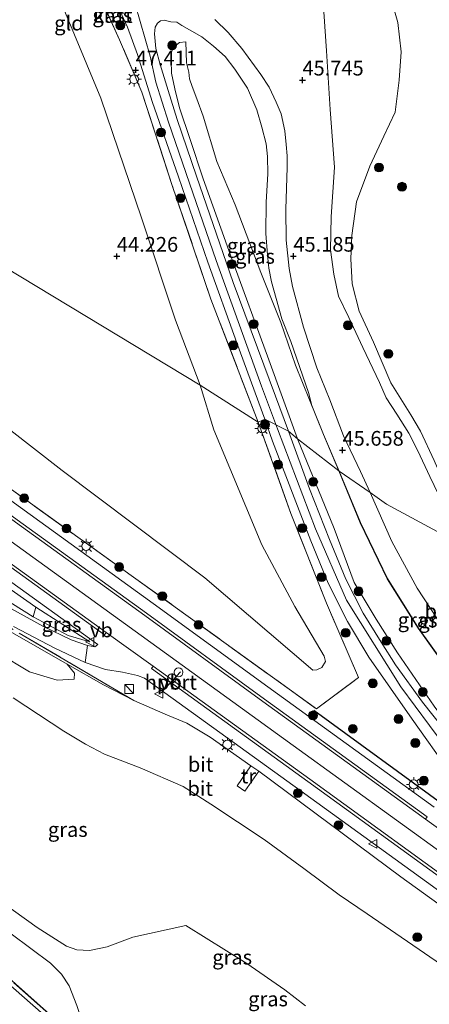
# Model space of a CAD drawing. Units: metres. Extents: x 175291 to 180010, y 318746 to 325002.
# Drawn here: x 175966 to 176036, y 319916 to 320084 of the extents above; entities that cross this region are included whole.
import ezdxf
from ezdxf.enums import TextEntityAlignment as Align

# ---------------------------------------------------------------- set-up
doc = ezdxf.new("R2010")
doc.units = ezdxf.units.M
doc.linetypes.add('IE-TERREINAFSCHEIDING', pattern=[10, 8, -2])
doc.layers.get('0').update_dxf_attribs({"lineweight": 25})
for name, color, linetype, lineweight in [('B-ME-GR-BOMENSTRUIKEN-GV-B6', 93, 'Continuous', 18), ('B-ME-GR-BOOM-S-B1', 93, 'Continuous', 18), ('B-ME-GW-KRUINLIJN-L-B1', 93, 'Continuous', 18), ('B-ME-GW-TEENLIJN-L-B1', 93, 'Continuous', 18), ('B-ME-IE-GRASLAND-GV-B6', 93, 'Continuous', 18), ('B-ME-IE-GRONDWERKLIJN-GROND_INGERICHT-GV-B6', 253, 'Continuous', 18), ('B-ME-IE-HULPGEOMETRIE-L-B1', 53, 'Continuous', 18), ('B-ME-IE-INRICHTINGSELEMENT-S-B1', 253, 'Continuous', 18), ('B-ME-IE-MEUBILAIR_WEGMEUBILAIR-LICHTMAST-S-B1', 8, 'Continuous', 18), ('B-ME-IE-TERREINAFSCHEIDING-RASTERHEKWERK-L-B1', 8, 'IE-TERREINAFSCHEIDING', 18), ('B-ME-OG-BEBOUWING-GV-B6', 173, 'Continuous', 18), ('B-ME-VH-VERH_SOORT-BETON-OVERIG-GV-B6', 8, 'IE-TERREINAFSCHEIDING-NATUURLIJK-HOUTWAL', 18), ('B-ME-VH-VERH_SOORT-BITUMEN-GV-B6', 8, 'IE-TERREINAFSCHEIDING-NATUURLIJK-HOUTWAL', 18), ('B-ME-VH-VERH_SOORT-HALF_VERHARDING-GV-B6', 8, 'IE-TERREINAFSCHEIDING-NATUURLIJK-HOUTWAL', 18), ('B-ME-VH-VERH_SOORT-ONVERHARD-GV-B6', 8, 'Continuous', 18), ('B-ME-VW-DRIP-S-B1', 8, 'Continuous', 18), ('B-ME-VW-MEUBILAIR_WEGMEUBILAIR-PORTAAL-L-B1', 8, 'Continuous', 18), ('B-ME-VW-MEUBILAIR_WEGMEUBILAIR-VERKEERSBORD-S-B1', 8, 'Continuous', 18)]:
    doc.layers.add(name, color=color, linetype=linetype, lineweight=lineweight)
doc.layers.add('B-ME-GW-HOOGTEPUNT-S-B1', color=10, linetype='Continuous')
doc.layers.add('B-ME-IE-TERREINAFSCHEIDING-HAAG-L-B1', color=10, linetype='Continuous')
doc.styles.add('NLCS-ISO', font='NLCS-ISO.TTF')
doc.linetypes.add('IE-TERREINAFSCHEIDING-NATUURLIJK-HOUTWAL', pattern='A,7,-1.5,[67,NLCS.SHX,S=0.75,R=45,X=0,Y=0],-1.5,7,-1.5,[70,NLCS.SHX,S=0.75,R=0,X=0,Y=0],-1.5', length=20)

# ---------------------------------------------------------------- blocks, each defined once
blk = doc.blocks.new('hoogtepunt')
for p, q in [((-0.5, 0), (0.5, 0)), ((0, 0.5), (0, -0.5))]:
    blk.add_line(p, q)
blk = doc.blocks.new('boom')
h = blk.add_hatch(color=256)
edge = h.paths.add_edge_path()
edge.add_arc((0, 0), 0.75, 0, 360)
blk.add_circle((0, 0), 0.75)
blk = doc.blocks.new('kast')
blk.add_line((-0.75, -0.75), (0.75, 0.75))
blk.add_lwpolyline([(-0.75, 0.75), (0.75, 0.75), (0.75, -0.75), (-0.75, -0.75)], close=True)
blk = doc.blocks.new('lantaarnpaal')
for p, q in [((-0.75, 0), (-1.25, 0)), ((-0.88, 0.88), (-0.53, 0.53)), ((0, 0.75), (0, 1.25)), ((0.53, 0.53), (0.88, 0.88)), ((0.75, 0), (1.25, 0)), ((-0.53, -0.53), (-0.88, -0.88)), ((0, -0.75), (0, -1.25)), ((0.53, -0.53), (0.88, -0.88))]:
    blk.add_line(p, q)
blk.add_circle((0, 0), 0.75)
blk = doc.blocks.new('dtb')
blk.add_circle((0, 0), 0.75)
blk = doc.blocks.new('verkeersbord')
for p, q in [((0, 0.75), (-0.75, -0.625)), ((0.75, -0.625), (0, 0.75)), ((-0.75, -0.625), (0.75, -0.625))]:
    blk.add_line(p, q)

msp = doc.modelspace()

# ---------------------------------------------------------------- linework, layer by layer
at = {"layer": 'B-ME-GR-BOMENSTRUIKEN-GV-B6'}
for points in [[(175889.598, 320031.122, 44.766), (175891.433, 320039.404, 49.025), (175900.778, 320032.303, 49.072), (175920.193, 320018.357, 49.007), (175936.977, 320006.519, 48.981), (175955.234, 319993.342, 49.033), (175968.805, 319983.836, 49.081), (175968.348, 319982.139, 48.233), (175956.881, 319989.365, 47.694), (175932.764, 320003.65, 46.693), (175913.44, 320015.448, 45.867), (175900.965, 320023.147, 45.171), (175889.598, 320031.122, 44.766)], [(175974.122, 319974.095, 48.446), (175975.415, 319972.551, 48.205), (175975.339, 319971.581, 47.942), (175972.44, 319971.36, 46.804), (175967.717, 319972.804, 45.969), (175962.435, 319975.955, 45.33), (175955.397, 319978.097, 45.044), (175951.406, 319979.349, 44.713), (175944.845, 319982.199, 44.886), (175938.556, 319982.776, 45.202), (175933.329, 319982.993, 45.706), (175939.222, 319986.862, 46.511), (175942.021, 319989.752, 47.011), (175942.888, 319990.429, 47.015), (175944.352, 319990.709, 47.015), (175945.825, 319990.32, 47.011), (175974.122, 319974.095, 48.446)]]:
    msp.add_polyline3d(points, dxfattribs=at)
at = {"layer": 'B-ME-GW-KRUINLIJN-L-B1'}
msp.add_line((175978.031, 319977.905, 49.303), (175968.805, 319983.836, 49.081), dxfattribs=at)
for points in [[(176010.905, 320111.353, 44.29), (176015.442, 320103.091, 44.028), (176017.229, 320096.786, 43.809), (176017.468, 320090.208, 44.253), (176018.231, 320078.537, 45.221), (176018.879, 320068.524, 45.43), (176019.615, 320058.71, 45.048), (176019.022, 320050.264, 44.826)], [(175988.291, 320077.594, 47.419), (175985.706, 320086.454, 47.322), (175982.526, 320092.902, 47.249), (175978.625, 320098.504, 46.832), (175971.931, 320107.096, 46.612)], [(175994.308, 320080.055, 46.443), (175993.266, 320079.936, 46.873), (175992.718, 320079.566, 47.016), (175992.192, 320079.041, 47.146), (175991.833, 320078.106, 47.181), (175991.841, 320076.87, 47.12), (175991.889, 320074.717, 47.203), (175992.438, 320072.028, 47.328), (175993.266, 320068.813, 47.32), (175995.089, 320063.419, 47.419), (175997.288, 320056.704, 47.511), (176001.925, 320043.718, 47.654), (176008.452, 320025.92, 47.754), (176013.328, 320012.449, 47.984)], [(175988.291, 320077.594, 47.419), (175989.199, 320073.162, 47.428), (175991.372, 320066.36, 47.441), (175994.946, 320056.019, 47.576), (175999.475, 320042.831, 47.714), (176007.213, 320021.419, 47.983), (176009.934, 320014.179, 48.005)], [(176049.476, 319992.451, 44.813), (176045.18, 319994.622, 44.974), (176042.084, 319996.474, 44.976), (176039.231, 319999.079, 44.941), (176037.986, 320001.563, 44.893), (176035.825, 320006.058, 44.898), (176033.801, 320010.438, 44.891), (176032.237, 320013.414, 44.893), (176030.202, 320016.664, 44.889), (176028.387, 320019.471, 44.882), (176027.278, 320022.034, 44.882), (176024.412, 320028.028, 44.832), (176022.037, 320033.133, 44.771), (176020.278, 320036.758, 44.717), (176019.472, 320040.505, 44.723), (176018.942, 320044.625, 44.734), (176019.022, 320050.264, 44.826)], [(175968.805, 319983.836, 49.081), (175955.234, 319993.342, 49.033), (175936.977, 320006.519, 48.981), (175920.193, 320018.357, 49.007), (175900.778, 320032.303, 49.072), (175891.433, 320039.404, 49.025)], [(176009.934, 320014.179, 48.005), (176016.362, 319997.119, 48.085), (176021.652, 319985.015, 48.329), (176030.901, 319970.257, 48.546), (176040.661, 319957.094, 48.772), (176042.13, 319953.59, 48.938), (176042.223, 319951.313, 49.107), (176040.982, 319947.035, 49.229), (176039.923, 319944.242, 49.303), (176038.923, 319941.198, 49.294)], [(176013.328, 320012.449, 47.984), (176019.537, 319997.207, 48.063), (176022.966, 319987.997, 48.181), (176026.676, 319981.759, 48.22), (176030.326, 319976.055, 48.359), (176036.563, 319966.979, 48.524), (176042.592, 319958.82, 48.707), (176044.311, 319956.085, 48.772), (176045.262, 319954.622, 48.92), (176048.96, 319950.812, 49.007)], [(175955.562, 320001.53, 49.251), (175986.725, 319979.008, 49.32), (176012.606, 319960.245, 49.325), (176038.923, 319941.198, 49.294), (176060.366, 319925.593, 49.351), (176068.946, 319919.265, 49.312), (176072.911, 319916.188, 49.36), (176076.304, 319913.145, 49.407), (176079.983, 319909.245, 49.416), (176084.563, 319903.725, 49.386), (176089.986, 319895.38, 49.425), (176095.045, 319883.987, 49.49), (176097.778, 319872.83, 49.499), (176099.2, 319861.281, 49.451), (176099.216, 319849.803, 49.425), (176097.223, 319839.052, 49.381), (176093.639, 319828.071, 49.299), (176088.413, 319817.67, 49.268), (176083.776, 319809.35, 49.207)], [(175985.489, 319967.911, 48.855), (175980.344, 319970.604, 48.72), (175974.122, 319974.095, 48.446), (175945.825, 319990.32, 47.011), (175944.352, 319990.709, 47.015), (175942.888, 319990.429, 47.015), (175942.021, 319989.752, 47.011), (175939.222, 319986.862, 46.511), (175933.329, 319982.993, 45.706), (175924.992, 319977.502, 45.253), (175924.597, 319976.854, 45.253), (175924.505, 319976.378, 45.253), (175924.592, 319975.952, 45.253), (175929.956, 319968.223, 43.323)], [(176005.409, 319956.809, 48.959), (175998.462, 319961.694, 48.968), (175994.502, 319964.057, 48.968), (175990.8, 319965.57, 48.968), (175985.489, 319967.911, 48.855)], [(176091.526, 319851.226, 49.05), (176092.033, 319853.312, 49.072), (176092.116, 319856.519, 49.146), (176091.16, 319864.053, 49.086), (176089.611, 319875.764, 49.072), (176086.435, 319884.927, 49.007), (176082.562, 319892.614, 49.072), (176076.25, 319901.925, 49.012), (176070.683, 319908.202, 48.972), (176060.695, 319916.377, 48.938), (176030.885, 319937.889, 48.938), (176006.715, 319955.905, 48.959)]]:
    msp.add_polyline3d(points, dxfattribs=at)
at = {"layer": 'B-ME-GW-TEENLIJN-L-B1'}
for points in [[(175951.869, 320114.94, 44.402), (175952.527, 320114.687, 44.422), (175955.432, 320114.749, 44.478), (175957.441, 320114.651, 44.586), (175959.019, 320113.797, 44.604), (175960.712, 320111.493, 44.591), (175967.555, 320099.003, 44.491), (175973.041, 320086.953, 44.404), (175979.851, 320070.463, 44.209), (175986.8, 320050.084, 44.409), (175992.593, 320032.683, 44.461), (175996.744, 320021.584, 44.547)], [(175868.985, 320098.888, 44.27), (175873.886, 320091.373, 44.192), (175881.042, 320082.573, 44.223), (175891.258, 320071.131, 44.266), (175900.884, 320062.693, 44.223), (175919.517, 320047.911, 44.179), (175932.42, 320038.938, 43.862), (175973.306, 320007.057, 44.91), (175997.578, 319988.812, 45.288), (176015.914, 319973.104, 46.18), (176016.634, 319973.116, 46.215), (176017.481, 319973.523, 46.219), (176018.06, 319974.551, 46.219), (176017.869, 319975.453, 46.219), (176012.867, 319983.912, 45.597), (176007.23, 319994.447, 45.101), (175999.109, 320013.977, 44.523), (175996.744, 320021.584, 44.547)], [(176028.828, 320088.815, 42.773), (176030.38, 320083.368, 42.986), (176030.956, 320078.344, 43.172), (176030.614, 320073.517, 43.172), (176029.937, 320068.1, 43.181), (176028.024, 320063.979, 43.181), (176025.627, 320058.873, 43.372), (176023.374, 320052.832, 43.497), (176022.557, 320047.083, 43.502), (176022.384, 320043.11, 43.68), (176022.636, 320038.858, 43.801), (176023.794, 320034.228, 43.801), (176026.266, 320028.931, 43.667), (176029.173, 320021.992, 43.675), (176032.602, 320016.553, 43.619), (176034.208, 320013.766, 43.411), (176036.582, 320008.805, 43.415), (176038.741, 320003.861, 43.775), (176041.226, 319998.587, 44.061)], [(175997.254, 320067.425, 45.813), (175996.196, 320070.371, 45.775), (175995.386, 320072.436, 45.914), (175994.975, 320073.767, 45.927), (175994.812, 320074.89, 45.931), (175994.461, 320076.501, 46.009), (175994.308, 320080.055, 46.443)], [(175997.254, 320067.425, 45.813), (175999.619, 320059.668, 45.778), (176002.71, 320052.311, 45.687), (176007.077, 320040.761, 45.648), (176010.508, 320032.256, 45.644), (176012.982, 320024.991, 45.683), (176017.728, 320013.179, 45.73), (176020.353, 320007.009, 45.799)], [(175889.598, 320031.122, 44.766), (175900.965, 320023.147, 45.171), (175913.44, 320015.448, 45.867), (175932.764, 320003.65, 46.693), (175956.881, 319989.365, 47.694), (175968.348, 319982.139, 48.233)], [(176054.157, 319956.006, 45.719), (176048.082, 319962.512, 45.567), (176039.75, 319971.957, 45.532), (176033.858, 319980.208, 45.545), (176028.561, 319988.644, 45.545), (176023.993, 319998.185, 45.545), (176020.353, 320007.009, 45.799)], [(175968.348, 319982.139, 48.233), (175974.34, 319978.992, 48.516), (175978.031, 319977.905, 49.303)], [(175964.96, 319968.372, 43.747), (175973.582, 319962.681, 43.747), (175977.239, 319960.5, 43.745), (175980.515, 319958.776, 43.799), (175986.538, 319956.465, 43.841), (175993.888, 319953.253, 43.847), (175998.57, 319950.247, 44.089), (176007.67, 319944.245, 44.383), (176014.382, 319939.308, 44.459), (176020.391, 319934.816, 44.433), (176025.18, 319931.587, 44.289), (176039.812, 319921.55, 44.422), (176049.363, 319914.546, 44.531)]]:
    msp.add_polyline3d(points, dxfattribs=at)
at = {"layer": 'B-ME-IE-GRASLAND-GV-B6'}
for points in [[(176007.753, 320015.807, 47.931), (176006.611, 320015.329, 47.914), (175998.606, 320036.232, 47.636), (175991.956, 320055.739, 47.511), (175986.863, 320071.478, 47.432), (175983.062, 320080.38, 47.285), (175979.279, 320088.798, 47.064), (175973.657, 320098.984, 46.777), (175967.982, 320107.56, 46.5), (175961.423, 320116.404, 46.04)], [(175965.142, 320113.856, 46.187), (175970.876, 320105.804, 46.569), (175975.733, 320098.22, 46.89), (175977.99, 320094.166, 47.02), (175982.782, 320086.144, 47.15), (175984.384, 320082.549, 47.237), (175986.105, 320077.876, 47.367), (175988.627, 320069.886, 47.376), (175993.065, 320057.046, 47.515), (175998.089, 320042.563, 47.628), (176002.999, 320028.789, 47.667), (176007.753, 320015.807, 47.931)], [(176017.468, 320090.208, 44.253), (176018.231, 320078.537, 45.221), (176018.879, 320068.524, 45.43), (176019.615, 320058.71, 45.048), (176019.022, 320050.264, 44.826), (176018.942, 320044.625, 44.734), (176019.472, 320040.505, 44.723), (176020.278, 320036.758, 44.717), (176022.037, 320033.133, 44.771), (176024.412, 320028.028, 44.832), (176027.278, 320022.034, 44.882), (176028.387, 320019.471, 44.882), (176030.202, 320016.664, 44.889), (176032.237, 320013.414, 44.893), (176033.801, 320010.438, 44.891), (176035.825, 320006.058, 44.898)], [(176035.825, 320006.058, 44.898), (176033.801, 320010.438, 44.891), (176032.237, 320013.414, 44.893), (176030.202, 320016.664, 44.889), (176028.387, 320019.471, 44.882), (176027.278, 320022.034, 44.882), (176024.412, 320028.028, 44.832), (176022.037, 320033.133, 44.771), (176020.278, 320036.758, 44.717), (176019.472, 320040.505, 44.723), (176018.942, 320044.625, 44.734), (176019.022, 320050.264, 44.826), (176019.615, 320058.71, 45.048), (176018.879, 320068.524, 45.43), (176018.231, 320078.537, 45.221), (176017.468, 320090.208, 44.253)], [(176036.582, 320008.805, 43.415), (176034.208, 320013.766, 43.411), (176032.602, 320016.553, 43.619), (176029.173, 320021.992, 43.675), (176026.266, 320028.931, 43.667), (176023.794, 320034.228, 43.801), (176022.636, 320038.858, 43.801), (176022.384, 320043.11, 43.68), (176022.557, 320047.083, 43.502), (176023.374, 320052.832, 43.497), (176025.627, 320058.873, 43.372), (176028.024, 320063.979, 43.181), (176029.937, 320068.1, 43.181), (176030.614, 320073.517, 43.172), (176030.956, 320078.344, 43.172), (176030.38, 320083.368, 42.986), (176028.828, 320088.815, 42.773)], [(176028.828, 320088.815, 42.773), (176030.38, 320083.368, 42.986), (176030.956, 320078.344, 43.172), (176030.614, 320073.517, 43.172), (176029.937, 320068.1, 43.181), (176028.024, 320063.979, 43.181), (176025.627, 320058.873, 43.372), (176023.374, 320052.832, 43.497), (176022.557, 320047.083, 43.502), (176022.384, 320043.11, 43.68), (176022.636, 320038.858, 43.801), (176023.794, 320034.228, 43.801), (176026.266, 320028.931, 43.667), (176029.173, 320021.992, 43.675), (176032.602, 320016.553, 43.619), (176034.208, 320013.766, 43.411), (176036.582, 320008.805, 43.415)], [(175992.801, 320083.392, 47.057), (175993.639, 320082.807, 46.865), (175997.029, 320080.892, 46.265), (175999.058, 320079.318, 46.048), (176001.011, 320077.534, 45.927), (176002.636, 320075.42, 45.849), (176004.843, 320072.155, 45.779), (176006.399, 320068.471, 45.773), (176007.233, 320065.52, 45.679), (176008, 320062.67, 45.708), (176008.238, 320060.561, 45.614), (176008.252, 320057.564, 45.502), (176008.017, 320052.777, 45.623), (176007.926, 320047.406, 45.648), (176008.199, 320043.771, 45.679), (176008.455, 320041.518, 45.659), (176008.922, 320039.184, 45.63), (176009.663, 320036.351, 45.632), (176010.68, 320032.905, 45.621), (176012.193, 320029.043, 45.481), (176015.187, 320020.354, 45.572), (176015.772, 320018.118, 45.668), (176017.753, 320013.189, 45.688), (176020.397, 320006.974, 45.758), (176020.353, 320007.009, 45.799), (176017.728, 320013.179, 45.73), (176012.982, 320024.991, 45.683), (176010.508, 320032.256, 45.644), (176007.077, 320040.761, 45.648), (176002.71, 320052.311, 45.687), (175999.619, 320059.668, 45.778), (175997.254, 320067.425, 45.813), (175996.196, 320070.371, 45.775), (175995.386, 320072.436, 45.914), (175994.975, 320073.767, 45.927), (175994.812, 320074.89, 45.931), (175994.461, 320076.501, 46.009), (175994.308, 320080.055, 46.443), (175993.266, 320079.936, 46.873), (175992.718, 320079.566, 47.016), (175992.192, 320079.041, 47.146), (175991.833, 320078.106, 47.181), (175991.841, 320076.87, 47.12), (175991.889, 320074.717, 47.203), (175992.438, 320072.028, 47.328), (175993.266, 320068.813, 47.32), (175995.089, 320063.419, 47.419), (175997.288, 320056.704, 47.511), (176001.925, 320043.718, 47.654), (176008.452, 320025.92, 47.754), (176013.328, 320012.449, 47.984), (176011.792, 320013.797, 47.974), (176009.571, 320019.719, 47.874), (176002.38, 320039.084, 47.683), (175996.171, 320057.202, 47.453), (175992.877, 320066.814, 47.367), (175991.31, 320071.746, 47.246), (175989.947, 320076.188, 47.286), (175989.246, 320078.938, 47.34), (175989.014, 320081.401, 47.465), (175989.095, 320082.531, 47.365), (175989.499, 320083.207, 47.362), (175989.993, 320083.617, 47.358), (175990.668, 320083.758, 47.356), (175991.777, 320083.464, 47.213), (175992.801, 320083.392, 47.057)], [(176041.983, 319994.025, 45.263), (176028.452, 320001.368, 45.524), (176025.683, 320003.31, 45.692), (176024.023, 320006.896, 45.683), (176021.127, 320012.977, 45.666), (176018.824, 320019.086, 45.581), (176016.628, 320024.565, 45.394), (176014.349, 320031.484, 45.416), (176012.475, 320038.421, 45.378), (176011.876, 320041.443, 45.638), (176011.382, 320046.293, 45.589), (176011.33, 320051.588, 45.689), (176011.54, 320058.666, 45.712), (176011.552, 320060.668, 45.732), (176011.4, 320062.576, 45.773), (176011.182, 320064.916, 45.802), (176010.536, 320067.781, 45.831), (176009.711, 320069.767, 45.84), (176008.519, 320072.312, 45.869), (176007.059, 320074.506, 45.889), (176003.861, 320078.926, 45.965), (176001.502, 320081.67, 46.229), (175999.266, 320083.883, 46.368)], [(176020.353, 320007.009, 45.799), (176013.328, 320012.449, 47.984), (176008.452, 320025.92, 47.754), (176001.925, 320043.718, 47.654), (175997.288, 320056.704, 47.511), (175995.089, 320063.419, 47.419), (175993.266, 320068.813, 47.32), (175992.438, 320072.028, 47.328), (175991.889, 320074.717, 47.203), (175991.841, 320076.87, 47.12), (175991.833, 320078.106, 47.181), (175992.192, 320079.041, 47.146), (175992.718, 320079.566, 47.016), (175993.266, 320079.936, 46.873), (175994.308, 320080.055, 46.443), (175994.461, 320076.501, 46.009), (175994.812, 320074.89, 45.931), (175994.975, 320073.767, 45.927), (175995.386, 320072.436, 45.914), (175996.196, 320070.371, 45.775), (175997.254, 320067.425, 45.813), (175999.619, 320059.668, 45.778), (176002.71, 320052.311, 45.687), (176007.077, 320040.761, 45.648), (176010.508, 320032.256, 45.644), (176012.982, 320024.991, 45.683), (176017.728, 320013.179, 45.73), (176020.353, 320007.009, 45.799)], [(176036.535, 319949.762, 49.302), (176008.283, 319970.228, 49.324), (175988.801, 319984.434, 49.237), (175967.849, 319999.581, 49.202), (175943.329, 320017.329, 49.206)], [(175952.328, 320012.677, 48.968), (175985.446, 319988.924, 49.025), (176016.555, 319966.483, 49.007), (176023.696, 319971.851, 48.72), (176018.26, 319984.498, 48.198), (176012.201, 319999.746, 47.915), (176006.611, 320015.329, 47.914), (176007.753, 320015.807, 47.931), (176009.072, 320012.091, 47.924), (176015.566, 319995.12, 48.15), (176018.534, 319987.923, 48.233), (176021.846, 319981.361, 48.32), (176025.448, 319975.271, 48.459), (176032.836, 319964.744, 48.537), (176039.357, 319955.523, 48.764)], [(176038.104, 319963.227, 48.646), (176034.592, 319967.632, 48.494), (176029.977, 319973.975, 48.424), (176027.539, 319977.863, 48.39), (176024.484, 319982.774, 48.294), (176021.557, 319988.555, 48.176), (176018.737, 319995.322, 48.111), (176015.364, 320003.939, 47.998), (176011.792, 320013.797, 47.974), (176013.328, 320012.449, 47.984), (176019.537, 319997.207, 48.063), (176022.966, 319987.997, 48.181), (176026.676, 319981.759, 48.22), (176030.326, 319976.055, 48.359), (176036.563, 319966.979, 48.524)], [(176054.157, 319956.006, 45.719), (176048.96, 319950.812, 49.007), (176045.262, 319954.622, 48.92), (176044.311, 319956.085, 48.772), (176042.592, 319958.82, 48.707), (176036.563, 319966.979, 48.524), (176030.326, 319976.055, 48.359), (176026.676, 319981.759, 48.22), (176022.966, 319987.997, 48.181), (176019.537, 319997.207, 48.063), (176013.328, 320012.449, 47.984), (176020.353, 320007.009, 45.799), (176023.993, 319998.185, 45.545), (176028.561, 319988.644, 45.545), (176033.858, 319980.208, 45.545), (176039.75, 319971.957, 45.532), (176048.082, 319962.512, 45.567), (176054.157, 319956.006, 45.719)], [(176054.157, 319956.006, 45.719), (176048.082, 319962.512, 45.567), (176039.75, 319971.957, 45.532), (176033.858, 319980.208, 45.545), (176028.561, 319988.644, 45.545), (176023.993, 319998.185, 45.545), (176020.353, 320007.009, 45.799), (176020.397, 320006.974, 45.758), (176024.039, 319998.205, 45.549), (176028.605, 319988.668, 45.549), (176033.899, 319980.236, 45.549), (176039.789, 319971.988, 45.536), (176048.119, 319962.546, 45.571), (176054.193, 319956.04, 45.723), (176054.157, 319956.006, 45.719)], [(176048.35, 319990.311, 45.111), (176045.986, 319985.65, 45.35), (176047.238, 319984.203, 45.384), (176054.015, 319977.391, 45.345), (176060.574, 319971.631, 45.354), (176065.646, 319968.264, 45.358), (176066.044, 319968.152, 45.358), (176066.371, 319968.236, 45.358), (176066.142, 319967.826, 45.367), (176064.624, 319966.29, 45.427), (176055.253, 319975.368, 45.445), (176046.13, 319984.992, 45.381), (176042.61, 319980.992, 45.41), (176039.981, 319978.003, 45.464), (176038.225, 319980.129, 45.535), (176033.661, 319987.061, 45.566), (176029.344, 319995.009, 45.625), (176025.683, 320003.31, 45.692), (176028.452, 320001.368, 45.524), (176041.983, 319994.025, 45.263), (176048.35, 319990.311, 45.111)], [(175952.503, 319996.829, 49.218), (175979.342, 319977.483, 49.257), (175978.862, 319977.074, 48.92), (175977.63, 319977.266, 48.703), (175974.835, 319978.243, 48.52), (175970.101, 319980.547, 48.355), (175964.056, 319983.875, 47.959)], [(175956.881, 319989.365, 47.694), (175968.348, 319982.139, 48.233), (175974.34, 319978.992, 48.516), (175978.031, 319977.905, 49.303), (175968.805, 319983.836, 49.081), (175955.234, 319993.342, 49.033)], [(175966.007, 319979.398, 48.15), (175985.489, 319967.911, 48.855), (175980.344, 319970.604, 48.72), (175974.122, 319974.095, 48.446), (175945.825, 319990.32, 47.011)], [(175968.348, 319982.139, 48.233), (175968.805, 319983.836, 49.081), (175978.031, 319977.905, 49.303), (175974.34, 319978.992, 48.516), (175968.348, 319982.139, 48.233)], [(175965.009, 319980.525, 48.055), (175972.06, 319976.832, 48.377), (175977.233, 319974.365, 48.62), (175980.656, 319973.195, 48.829), (175983.545, 319972.743, 49.046), (175986.107, 319972.179, 49.155), (175987.301, 319971.739, 49.272), (176013.924, 319952.488, 49.211), (176042.24, 319931.986, 49.193), (176059.502, 319919.514, 49.232), (176068.326, 319912.791, 49.245)], [(176070.683, 319908.202, 48.972), (176060.695, 319916.377, 48.938), (176030.885, 319937.889, 48.938), (176006.715, 319955.905, 48.959), (176005.409, 319956.809, 48.959), (175998.462, 319961.694, 48.968), (175994.502, 319964.057, 48.968), (175990.8, 319965.57, 48.968), (175985.489, 319967.911, 48.855), (175966.007, 319979.398, 48.15)], [(175962.435, 319975.955, 45.33), (175967.717, 319972.804, 45.969), (175972.44, 319971.36, 46.804), (175975.339, 319971.581, 47.942), (175975.415, 319972.551, 48.205), (175974.122, 319974.095, 48.446)], [(175974.122, 319974.095, 48.446), (175980.344, 319970.604, 48.72), (175985.489, 319967.911, 48.855), (175990.8, 319965.57, 48.968), (175994.502, 319964.057, 48.968), (175998.462, 319961.694, 48.968), (176005.409, 319956.809, 48.959), (176003.031, 319953.372, 46.089), (176004.337, 319952.469, 46.089), (176006.715, 319955.905, 48.959), (176030.885, 319937.889, 48.938), (176060.695, 319916.377, 48.938), (176070.683, 319908.202, 48.972)], [(175964.96, 319968.372, 43.747), (175973.582, 319962.681, 43.747), (175977.239, 319960.5, 43.745), (175980.515, 319958.776, 43.799), (175986.538, 319956.465, 43.841), (175993.888, 319953.253, 43.847), (175998.57, 319950.247, 44.089), (176007.67, 319944.245, 44.383), (176014.382, 319939.308, 44.459), (176020.391, 319934.816, 44.433), (176025.18, 319931.587, 44.289), (176039.812, 319921.55, 44.422), (176049.363, 319914.546, 44.531)], [(176049.363, 319914.546, 44.531), (176039.812, 319921.55, 44.422), (176025.18, 319931.587, 44.289), (176020.391, 319934.816, 44.433), (176014.382, 319939.308, 44.459), (176007.67, 319944.245, 44.383), (175998.57, 319950.247, 44.089), (175993.888, 319953.253, 43.847), (175986.538, 319956.465, 43.841), (175980.515, 319958.776, 43.799), (175977.239, 319960.5, 43.745), (175973.582, 319962.681, 43.747), (175964.96, 319968.372, 43.747)], [(176014.661, 319915.946, 44.307), (176011.158, 319918.683, 44.321), (176004.691, 319923.134, 44.257), (175994.334, 319929.59, 44.199), (175985.343, 319927.638, 43.779), (175980.937, 319926.01, 43.657), (175977.949, 319925.378, 43.626), (175975.817, 319925.49, 43.609), (175974.014, 319926.118, 43.604), (175969.069, 319929.278, 43.563), (175960.914, 319935.078, 43.493)], [(175964.634, 319928.205, 43.493), (175971.327, 319923.204, 43.592), (175973.196, 319921.34, 43.652), (175974.482, 319919.328, 43.701), (175975.776, 319915.987, 43.764), (175977.17, 319911.843, 43.842), (175978.184, 319909.359, 43.862), (175978.531, 319907.923, 43.833), (175960.011, 319924.395, 43.566)], [(175960.011, 319924.395, 43.566), (175978.531, 319907.923, 43.833)], [(175985.694, 319900.708, 43.866), (175963.629, 319920.222, 43.827)]]:
    msp.add_polyline3d(points, dxfattribs=at)
at = {"layer": 'B-ME-IE-GRONDWERKLIJN-GROND_INGERICHT-GV-B6'}
for points in [[(175961.423, 320116.404, 46.04), (175967.982, 320107.56, 46.5), (175973.657, 320098.984, 46.777), (175979.279, 320088.798, 47.064), (175983.062, 320080.38, 47.285), (175986.863, 320071.478, 47.432), (175991.956, 320055.739, 47.511), (175998.606, 320036.232, 47.636), (176006.611, 320015.329, 47.914)], [(175960.712, 320111.493, 44.591), (175967.555, 320099.003, 44.491), (175973.041, 320086.953, 44.404), (175979.851, 320070.463, 44.209), (175986.8, 320050.084, 44.409), (175992.593, 320032.683, 44.461), (175996.744, 320021.584, 44.547), (175868.985, 320098.888, 44.27)], [(176006.611, 320015.329, 47.914), (175996.744, 320021.584, 44.547), (175992.593, 320032.683, 44.461), (175986.8, 320050.084, 44.409), (175979.851, 320070.463, 44.209), (175973.041, 320086.953, 44.404), (175967.555, 320099.003, 44.491), (175960.712, 320111.493, 44.591)], [(175868.985, 320098.888, 44.27), (175996.744, 320021.584, 44.547), (175999.109, 320013.977, 44.523), (176007.23, 319994.447, 45.101), (176012.867, 319983.912, 45.597), (176017.869, 319975.453, 46.219), (176018.06, 319974.551, 46.219), (176017.481, 319973.523, 46.219), (176016.634, 319973.116, 46.215), (176015.914, 319973.104, 46.18), (175997.578, 319988.812, 45.288), (175973.306, 320007.057, 44.91), (175932.42, 320038.938, 43.862), (175919.517, 320047.911, 44.179), (175900.884, 320062.693, 44.223), (175891.258, 320071.131, 44.266), (175881.042, 320082.573, 44.223), (175873.886, 320091.373, 44.192), (175868.985, 320098.888, 44.27)], [(175932.42, 320038.938, 43.862), (175973.306, 320007.057, 44.91), (175997.578, 319988.812, 45.288), (176015.914, 319973.104, 46.18), (176016.634, 319973.116, 46.215), (176017.481, 319973.523, 46.219), (176018.06, 319974.551, 46.219), (176017.869, 319975.453, 46.219), (176012.867, 319983.912, 45.597), (176007.23, 319994.447, 45.101), (175999.109, 320013.977, 44.523), (175996.744, 320021.584, 44.547), (176006.611, 320015.329, 47.914), (176012.201, 319999.746, 47.915), (176018.26, 319984.498, 48.198), (176023.696, 319971.851, 48.72), (176016.555, 319966.483, 49.007), (175985.446, 319988.924, 49.025), (175952.328, 320012.677, 48.968)]]:
    msp.add_polyline3d(points, dxfattribs=at)
at = {"layer": 'B-ME-IE-HULPGEOMETRIE-L-B1'}
msp.add_polyline3d([(175868.985, 320098.888, 44.27), (175996.744, 320021.584, 44.547), (176006.611, 320015.329, 47.914), (176007.753, 320015.807, 47.931), (176011.792, 320013.797, 47.974), (176013.328, 320012.449, 47.984), (176020.353, 320007.009, 45.799), (176020.397, 320006.974, 45.758), (176025.683, 320003.31, 45.692), (176028.452, 320001.368, 45.524), (176041.983, 319994.025, 45.263), (176048.35, 319990.311, 45.111), (176049.554, 319989.635, 44.55), (176063.909, 319981.493, 44.758)], dxfattribs=at)
at = {"layer": 'B-ME-IE-TERREINAFSCHEIDING-HAAG-L-B1'}
msp.add_line((176038.481, 319949.851, 49.212), (176016.116, 319966.219, 49.19), dxfattribs=at)
at = {"layer": 'B-ME-IE-TERREINAFSCHEIDING-RASTERHEKWERK-L-B1'}
for points in [[(176006.611, 320015.329, 47.914), (175998.606, 320036.232, 47.636), (175991.956, 320055.739, 47.511), (175986.863, 320071.478, 47.432), (175983.062, 320080.38, 47.285), (175979.279, 320088.798, 47.064), (175973.657, 320098.984, 46.777), (175967.982, 320107.56, 46.5), (175961.423, 320116.404, 46.04), (175960.44, 320117.542, 46.066)], [(175858.815, 320101.406, 48.86), (175861.843, 320094.332, 48.855), (175864.972, 320088.75, 48.938), (175872.217, 320078.877, 48.959), (175882.445, 320067.472, 48.951), (175892.168, 320058.077, 48.942), (175901.979, 320049.564, 48.898), (175922.934, 320034.006, 48.964), (175952.328, 320012.677, 48.968), (175985.446, 319988.924, 49.025), (176016.555, 319966.483, 49.007), (176023.696, 319971.851, 48.72), (176018.26, 319984.498, 48.198), (176012.201, 319999.746, 47.915), (176006.611, 320015.329, 47.914)], [(175939.674, 319994.537, 46.881), (175949.348, 319989.011, 47.337), (175966.007, 319979.398, 48.15), (175985.489, 319967.911, 48.855)], [(176082.038, 319857.559, 44.623), (176079.407, 319858.769, 44.623), (176075.915, 319853.336, 44.623), (176055.069, 319853.724, 44.144), (176048.803, 319855.007, 43.909), (176044.628, 319856.942, 43.914), (176023.544, 319870.839, 43.849), (176014.762, 319876.969, 43.966), (176010.612, 319880.31, 43.977), (175999.064, 319889.734, 43.966), (175984.801, 319902.347, 43.74), (175978.531, 319907.923, 43.833), (175960.011, 319924.395, 43.566), (175933.065, 319948.262, 43.735), (175920.59, 319959.815, 43.801), (175914.736, 319966.019, 43.714), (175908.867, 319973.022, 43.857)]]:
    msp.add_polyline3d(points, dxfattribs=at)
at = {"layer": 'B-ME-OG-BEBOUWING-GV-B6'}
msp.add_polyline3d([(176005.409, 319956.809, 48.959), (176006.715, 319955.905, 48.959), (176004.337, 319952.469, 46.089), (176003.031, 319953.372, 46.089), (176005.409, 319956.809, 48.959)], dxfattribs=at)
at = {"layer": 'B-ME-VH-VERH_SOORT-BETON-OVERIG-GV-B6'}
for points in [[(176035.069, 319947.737, 49.303), (176006.813, 319968.206, 49.325), (175987.332, 319982.411, 49.238), (175966.384, 319997.556, 49.203), (175941.863, 320015.304, 49.207)], [(175942.156, 320015.709, 49.207), (175966.677, 319997.961, 49.203), (175987.626, 319982.816, 49.238), (176007.107, 319968.61, 49.325), (176035.362, 319948.142, 49.303), (176035.069, 319947.737, 49.303)], [(175953.968, 319998.854, 49.207), (175980.803, 319979.511, 49.246), (175980.511, 319979.105, 49.248), (175953.675, 319998.449, 49.209)], [(176069.583, 319914.347, 49.246), (176060.694, 319921.12, 49.233), (176043.412, 319933.607, 49.194), (176015.096, 319954.108, 49.212), (175988.473, 319973.36, 49.273), (175988.766, 319973.765, 49.273), (176015.389, 319954.513, 49.212), (176043.705, 319934.012, 49.194), (176060.992, 319921.522, 49.233), (176069.897, 319914.736, 49.246)]]:
    msp.add_polyline3d(points, dxfattribs=at)
at = {"layer": 'B-ME-VH-VERH_SOORT-BITUMEN-GV-B6'}
for points in [[(175999.266, 320083.883, 46.368), (176001.502, 320081.67, 46.229), (176003.861, 320078.926, 45.965), (176007.059, 320074.506, 45.889), (176008.519, 320072.312, 45.869), (176009.711, 320069.767, 45.84), (176010.536, 320067.781, 45.831), (176011.182, 320064.916, 45.802), (176011.4, 320062.576, 45.773), (176011.552, 320060.668, 45.732), (176011.54, 320058.666, 45.712), (176011.33, 320051.588, 45.689), (176011.382, 320046.293, 45.589), (176011.876, 320041.443, 45.638), (176012.475, 320038.421, 45.378), (176014.349, 320031.484, 45.416), (176016.628, 320024.565, 45.394), (176018.824, 320019.086, 45.581), (176021.127, 320012.977, 45.666), (176024.023, 320006.896, 45.683), (176025.683, 320003.31, 45.692), (176020.397, 320006.974, 45.758), (176017.753, 320013.189, 45.688), (176015.772, 320018.118, 45.668), (176015.187, 320020.354, 45.572), (176012.193, 320029.043, 45.481), (176010.68, 320032.905, 45.621), (176009.663, 320036.351, 45.632), (176008.922, 320039.184, 45.63), (176008.455, 320041.518, 45.659), (176008.199, 320043.771, 45.679), (176007.926, 320047.406, 45.648), (176008.017, 320052.777, 45.623), (176008.252, 320057.564, 45.502), (176008.238, 320060.561, 45.614), (176008, 320062.67, 45.708), (176007.233, 320065.52, 45.679), (176006.399, 320068.471, 45.773), (176004.843, 320072.155, 45.779), (176002.636, 320075.42, 45.849), (176001.011, 320077.534, 45.927), (175999.058, 320079.318, 46.048), (175997.029, 320080.892, 46.265), (175993.639, 320082.807, 46.865), (175992.801, 320083.392, 47.057), (175991.777, 320083.464, 47.213), (175990.668, 320083.758, 47.356), (175989.993, 320083.617, 47.358), (175989.499, 320083.207, 47.362), (175989.095, 320082.531, 47.365), (175989.014, 320081.401, 47.465), (175989.246, 320078.938, 47.34), (175989.947, 320076.188, 47.286), (175991.31, 320071.746, 47.246), (175992.877, 320066.814, 47.367), (175996.171, 320057.202, 47.453), (176002.38, 320039.084, 47.683), (176009.571, 320019.719, 47.874), (176011.792, 320013.797, 47.974), (176007.753, 320015.807, 47.931), (176002.999, 320028.789, 47.667), (175998.089, 320042.563, 47.628), (175993.065, 320057.046, 47.515), (175988.627, 320069.886, 47.376), (175986.105, 320077.876, 47.367), (175984.384, 320082.549, 47.237), (175982.782, 320086.144, 47.15)], [(175943.329, 320017.329, 49.206), (175967.849, 319999.581, 49.202), (175988.801, 319984.434, 49.237), (176008.283, 319970.228, 49.324), (176036.535, 319949.762, 49.302)], [(175941.863, 320015.304, 49.207), (175966.384, 319997.556, 49.203), (175987.332, 319982.411, 49.238), (176006.813, 319968.206, 49.325), (176035.069, 319947.737, 49.303), (176046.052, 319939.829, 49.303), (176069.799, 319922.484, 49.368), (176075.773, 319917.78, 49.368), (176081.079, 319912.622, 49.499)], [(176081.443, 319912.965, 49.503), (176076.103, 319918.157, 49.372), (176070.101, 319922.882, 49.371), (176046.347, 319940.233, 49.306), (176046.052, 319939.829, 49.303), (176035.069, 319947.737, 49.303), (176035.362, 319948.142, 49.303), (176007.107, 319968.61, 49.325), (175987.626, 319982.816, 49.238), (175966.677, 319997.961, 49.203), (175942.156, 320015.709, 49.207)], [(176039.357, 319955.523, 48.764), (176032.836, 319964.744, 48.537), (176025.448, 319975.271, 48.459), (176021.846, 319981.361, 48.32), (176018.534, 319987.923, 48.233), (176015.566, 319995.12, 48.15), (176009.072, 320012.091, 47.924), (176007.753, 320015.807, 47.931), (176011.792, 320013.797, 47.974), (176015.364, 320003.939, 47.998), (176018.737, 319995.322, 48.111), (176021.557, 319988.555, 48.176), (176024.484, 319982.774, 48.294), (176027.539, 319977.863, 48.39), (176029.977, 319973.975, 48.424), (176034.592, 319967.632, 48.494), (176038.104, 319963.227, 48.646)], [(176025.683, 320003.31, 45.692), (176029.344, 319995.009, 45.625), (176033.661, 319987.061, 45.566), (176038.225, 319980.129, 45.535), (176039.981, 319978.003, 45.464), (176042.61, 319980.992, 45.41), (176048.339, 319974.745, 45.362), (176060.998, 319962.727, 45.53), (176054.193, 319956.04, 45.723), (176048.119, 319962.546, 45.571), (176039.789, 319971.988, 45.536), (176033.899, 319980.236, 45.549), (176028.605, 319988.668, 45.549), (176024.039, 319998.205, 45.549), (176020.397, 320006.974, 45.758), (176025.683, 320003.31, 45.692)], [(175953.675, 319998.449, 49.209), (175980.511, 319979.105, 49.248), (175980.803, 319979.511, 49.246), (175988.766, 319973.765, 49.273), (175988.473, 319973.36, 49.273), (176015.096, 319954.108, 49.212), (176043.412, 319933.607, 49.194), (176060.694, 319921.12, 49.233), (176069.583, 319914.347, 49.246)], [(176069.897, 319914.736, 49.246), (176060.992, 319921.522, 49.233), (176043.705, 319934.012, 49.194), (176015.389, 319954.513, 49.212), (175988.766, 319973.765, 49.273), (175980.803, 319979.511, 49.246), (175953.968, 319998.854, 49.207)], [(176068.326, 319912.791, 49.245), (176059.502, 319919.514, 49.232), (176042.24, 319931.986, 49.193), (176013.924, 319952.488, 49.211), (175987.301, 319971.739, 49.272), (175986.107, 319972.179, 49.155), (175983.545, 319972.743, 49.046), (175980.656, 319973.195, 48.829), (175977.233, 319974.365, 48.62), (175977.63, 319977.266, 48.703), (175978.862, 319977.074, 48.92), (175979.342, 319977.483, 49.257), (175952.503, 319996.829, 49.218)]]:
    msp.add_polyline3d(points, dxfattribs=at)
at = {"layer": 'B-ME-VH-VERH_SOORT-HALF_VERHARDING-GV-B6'}
for points in [[(175964.056, 319983.875, 47.959), (175970.101, 319980.547, 48.355), (175974.835, 319978.243, 48.52), (175977.63, 319977.266, 48.703), (175977.233, 319974.365, 48.62), (175972.06, 319976.832, 48.377), (175965.009, 319980.525, 48.055)], [(175960.914, 319935.078, 43.493), (175969.069, 319929.278, 43.563), (175974.014, 319926.118, 43.604), (175975.817, 319925.49, 43.609), (175977.949, 319925.378, 43.626), (175980.937, 319926.01, 43.657), (175985.343, 319927.638, 43.779), (175994.334, 319929.59, 44.199), (176004.691, 319923.134, 44.257), (176011.158, 319918.683, 44.321), (176014.661, 319915.946, 44.307)], [(175975.776, 319915.987, 43.764), (175974.482, 319919.328, 43.701), (175973.196, 319921.34, 43.652), (175971.327, 319923.204, 43.592), (175964.634, 319928.205, 43.493)]]:
    msp.add_polyline3d(points, dxfattribs=at)
at = {"layer": 'B-ME-VH-VERH_SOORT-ONVERHARD-GV-B6'}
msp.add_polyline3d([(175963.629, 319920.222, 43.827), (175985.694, 319900.708, 43.866), (176003.624, 319884.794, 43.901), (176010.442, 319878.942, 43.883), (176015.844, 319874.812, 43.835), (176023.835, 319869.568, 43.788), (176036.139, 319861.47, 43.844), (176045.877, 319855.36, 43.844), (176044.682, 319853.456, 43.739)], dxfattribs=at)
at = {"layer": 'B-ME-VW-MEUBILAIR_WEGMEUBILAIR-PORTAAL-L-B1'}
msp.add_line((175990.113, 319969.255, 55.222), (175993.43, 319972.778, 55.14), dxfattribs=at)

# ---------------------------------------------------------------- block references
at = {"layer": 'B-ME-GR-BOOM-S-B1', "rotation": 90}
for p in [(175983.195, 320082.866, 47.312), (175992.004, 320079.454, 47.15), (175990.111, 320064.606, 47.486), (176027.173, 320058.649, 44.323), (176031.091, 320055.385, 43.989), (175993.435, 320053.439, 47.547), (176002.133, 320042.218, 47.654), (176005.861, 320031.999, 47.723), (176021.901, 320031.785, 44.567), (176002.401, 320028.394, 47.664), (176028.762, 320026.938, 44.624), (176007.786, 320014.882, 47.887), (176010.011, 320008.061, 47.935), (176015.999, 320005.153, 47.937), (175966.848, 320002.362, 48.983), (175974.037, 319997.191, 49.001), (176014.147, 319997.276, 48.061), (175982.994, 319990.641, 49.087), (176017.428, 319988.932, 48.3), (175990.343, 319985.691, 49.06), (176023.706, 319986.506, 48.355), (175996.469, 319980.797, 49.042), (176021.505, 319979.432, 48.4), (176028.453, 319978.092, 48.446), (176026.114, 319970.835, 48.579), (176034.639, 319969.375, 48.424), (176015.953, 319965.385, 49.267), (176030.491, 319964.767, 48.531), (176022.726, 319963.092, 49.054), (176033.356, 319960.682, 48.505), (176034.816, 319954.277, 48.866), (176013.364, 319952.155, 48.968), (176020.283, 319946.699, 48.984), (176033.701, 319927.616, 45.34)]:
    msp.add_blockref('boom', p, dxfattribs=at)
at = {"layer": 'B-ME-GW-HOOGTEPUNT-S-B1', "rotation": 90}
for p in [(175985.806, 320075.253, 47.411), (175985.806, 320075.253, 47.411), (176014.16, 320073.543, 45.745), (176014.16, 320073.543, 45.745), (175982.611, 320043.546, 44.226), (175982.611, 320043.546, 44.226), (176012.614, 320043.552, 45.185), (176012.614, 320043.552, 45.185), (176020.977, 320010.522, 45.658), (176020.977, 320010.522, 45.658)]:
    msp.add_blockref('hoogtepunt', p, dxfattribs=at)
at = {"layer": 'B-ME-IE-INRICHTINGSELEMENT-S-B1', "rotation": 90}
msp.add_blockref('kast', (175984.694, 319969.889, 49.03), dxfattribs=at)
at = {"layer": 'B-ME-IE-MEUBILAIR_WEGMEUBILAIR-LICHTMAST-S-B1', "rotation": 90}
for p in [(175985.528, 320073.686, 47.389), (176007.306, 320014.238, 47.802), (175977.382, 319994.187, 49.116), (176001.393, 319960.4, 49.167), (176033.078, 319953.64, 49.081)]:
    msp.add_blockref('lantaarnpaal', p, dxfattribs=at)
at = {"layer": 'B-ME-VW-DRIP-S-B1', "rotation": 90}
for p in [(175993.094, 319972.719, 55.215), (175991.959, 319971.687, 55.222)]:
    msp.add_blockref('dtb', p, dxfattribs=at)
at = {"layer": 'B-ME-VW-MEUBILAIR_WEGMEUBILAIR-VERKEERSBORD-S-B1', "rotation": 90}
for p in [(175978.031, 319977.905, 49.303), (175989.776, 319969.043, 49.139), (176026.162, 319943.528, 49.317)]:
    msp.add_blockref('verkeersbord', p, dxfattribs=at)

# ---------------------------------------------------------------- texts
at = {"layer": 'B-ME-GW-HOOGTEPUNT-S-B1', "ltscale": 0.2, "style": 'NLCS-ISO'}
for s, p in [('47.411', (175985.806, 320075.253, 47.411)), ('47.411', (175985.806, 320075.253, 47.411)), ('45.745', (176014.16, 320073.543, 45.745)), ('45.745', (176014.16, 320073.543, 45.745)), ('44.226', (175982.611, 320043.546, 44.226)), ('44.226', (175982.611, 320043.546, 44.226)), ('45.185', (176012.614, 320043.552, 45.185)), ('45.185', (176012.614, 320043.552, 45.185)), ('45.658', (176020.977, 320010.522, 45.658)), ('45.658', (176020.977, 320010.522, 45.658))]:
    msp.add_text(s, height=2.5, dxfattribs=at).set_placement(p, align=Align.BOTTOM_LEFT)
at = {"layer": 'B-ME-IE-GRASLAND-GV-B6', "ltscale": 0.2, "style": 'NLCS-ISO'}
for p in [(175981.818, 320084.613), (176004.7055, 320045.366), (176006.093, 320043.532), (175973.1895, 319980.8705), (176033.7425, 319981.6305), (176037.273, 319981.5075), (175974.2555, 319945.954), (176002.2095, 319924.2135), (176008.3105, 319917.1095)]:
    msp.add_text('gras', height=2.5, dxfattribs=at).set_placement(p, align=Align.MIDDLE_CENTER)
at = {"layer": 'B-ME-IE-GRONDWERKLIJN-GROND_INGERICHT-GV-B6', "ltscale": 0.2, "style": 'NLCS-ISO'}
msp.add_text('gld', height=2.5, dxfattribs=at).set_placement((175974.4464, 320083.2403), align=Align.MIDDLE_CENTER)
at = {"layer": 'B-ME-OG-BEBOUWING-GV-B6', "ltscale": 0.2, "style": 'NLCS-ISO'}
for s, p in [('kast', (175981.9326, 320084.5386)), ('tr', (176004.9802, 319955.0728))]:
    msp.add_text(s, height=2.5, dxfattribs=at).set_placement(p, align=Align.MIDDLE_CENTER)
at = {"layer": 'B-ME-VH-VERH_SOORT-BITUMEN-GV-B6', "ltscale": 0.2, "style": 'NLCS-ISO'}
for p in [(176037.0978, 319983.1214), (175996.8426, 319957.0402), (175996.7696, 319952.9496)]:
    msp.add_text('bit', height=2.5, dxfattribs=at).set_placement(p, align=Align.MIDDLE_CENTER)
at = {"layer": 'B-ME-VW-MEUBILAIR_WEGMEUBILAIR-PORTAAL-L-B1', "ltscale": 0.2, "style": 'NLCS-ISO'}
msp.add_text('hport', height=2.5, dxfattribs=at).set_placement((175991.7715, 319971.0165), align=Align.MIDDLE_CENTER)
at = {"layer": 'B-ME-VW-MEUBILAIR_WEGMEUBILAIR-VERKEERSBORD-S-B1', "ltscale": 0.2, "style": 'NLCS-ISO'}
for p in [(175978.031, 319977.905, 49.303), (175989.776, 319969.043, 49.139)]:
    msp.add_text('vb', height=2.5, dxfattribs=at).set_placement(p, align=Align.BOTTOM_LEFT)

doc.saveas('drawing.dxf')
